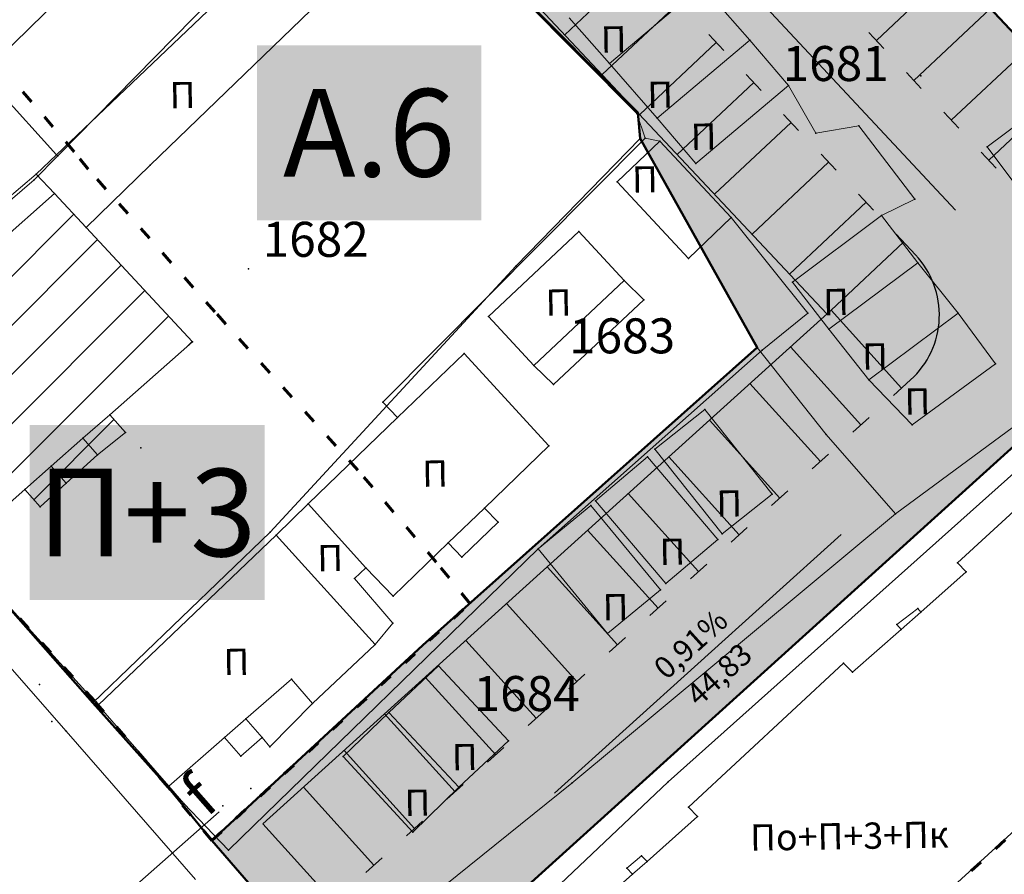
# Model space of a CAD drawing. Units: metres. Extents: x 18 to 1189, y 9 to 539.
# Drawn here: x 234 to 279, y 217 to 256 of the extents above; entities that cross this region are included whole.
import ezdxf
from ezdxf.enums import TextEntityAlignment as Align

# ---------------------------------------------------------------- set-up
doc = ezdxf.new("R2010")
doc.units = ezdxf.units.M
doc.linetypes.add('ACAD_ISO03W100', pattern=[30, 12, -18])
for name, color, linetype, lineweight in [('001_Granica plana', 37, 'Continuous', 9), ('005_Regulaciona linija', 1, 'Continuous', 50), ('006_Građevinska linija', 250, 'ACAD_ISO03W100', 60), ('101_parcele_granica', 7, 'Continuous', 9), ('104_objekti_granice', 162, 'Continuous', 9), ('107_detalj_linije', 252, 'Continuous', 9), ('127_NIVELACIJA', 7, 'Continuous', 30), ('141_Javni parking_gabarit', 251, 'Continuous', 30), ('141_Javni parking_srafura', 253, 'Continuous', 30), ('53_Kotiranje', 7, 'Continuous', 9)]:
    doc.layers.add(name, color=color, linetype=linetype, lineweight=lineweight)
for name, color, linetype in [('003A_Građ.zone_oznake', 242, 'Continuous'), ('102_parcele_brojevi', 7, 'Continuous'), ('116_katastarske_tacke', 7, 'Continuous'), ('120_detaljne_tacke', 1, 'Continuous'), ('125_D_tacke_konstruisane', 1, 'Continuous'), ('140_Poprecni profili', 250, 'Continuous'), ('161_ Nasledje-objekti', 6, 'Continuous'), ('162_Postojeća spratnost', 7, 'Continuous'), ('163_Planirana spratnost', 7, 'Continuous')]:
    doc.layers.add(name, color=color, linetype=linetype)
doc.styles.add('OZNP', font='timesi.ttf')
doc.styles.add('Tahoma', font='tahoma.ttf')
doc.dimstyles.new('ISO-25', dxfattribs={"dimtxt": 2.5, "dimasz": 2.5, "dimexe": 1.25, "dimexo": 0.625, "dimtad": 1, "dimtxsty": 'Standard', "dimcen": 2.5, "dimadec": 0, "dimazin": 0, "dimtfac": 1, "dimtmove": 0, "dimatfit": 3, "dimfxl": 1, "dimarcsym": 0})

# ---------------------------------------------------------------- blocks, each defined once
blk = doc.blocks.new('*D76')
at = {"layer": '53_Kotiranje', "color": 0, "lineweight": -2, "transparency": 16777216}
for p, q in [((238.274, 261.493), (240.042, 263.26)), ((233.038, 263.194), (237.39, 258.841)), ((236.506, 259.725), (232.13, 255.351)), ((228.662, 258.82), (233.014, 254.467)), ((230.362, 253.583), (228.594, 251.816))]:
    blk.add_line(p, q, dxfattribs=at)
at = {"layer": '53_Kotiranje', "color": 0, "transparency": 16777216}
for points in [[(237.98, 261.787), (238.569, 261.198), (236.506, 259.725)], [(230.068, 253.878), (230.657, 253.288), (232.13, 255.351)]]:
    blk.add_solid(points, dxfattribs=at)
at = {"layer": 'Defpoints', "color": 0, "transparency": 16777216}
for p in [(232.596, 263.636), (228.22, 259.262), (232.13, 255.351)]:
    blk.add_point(p, dxfattribs=at)
at = {"layer": '53_Kotiranje', "color": 0, "transparency": 16777216, "insert": (232.958, 258.899), "char_height": 2.5, "attachment_point": 5, "rotation": 44.9911, "style": 'Tahoma'}
blk.add_mtext('6', dxfattribs=at)

msp = doc.modelspace()

# ---------------------------------------------------------------- hatches: boundary and pattern name
at = {"layer": '001_Granica plana'}
h = msp.add_hatch(color=33, dxfattribs=at)
h.dxf.hatch_style = 1
h.paths.add_polyline_path([(293.55, 426.38038), (277.68257, 417.4467), (271.61847, 413.58315), (268.75557, 412.87779), (258.62125, 409.6639), (256.74656, 411.39561), (234.25933, 384.23719), (229.04299, 378.07875), (217.90865, 364.93347), (215.19425, 366.22732), (208.21104, 365.70962), (197.95293, 362.24565), (191.87591, 359.95664), (170.53712, 352.35747), (166.09641, 351.0121), (159.38753, 348.54258), (154.67173, 346.90404), (149.78879, 345.11156), (138.62942, 340.84909), (126.87754, 334.82611), (123.60239, 332.23037), (101.93864, 308.60531), (98.41994, 306.98129), (93.55924, 301.80826), (91.55643, 297.69438), (91.55425, 297.34612), (62.10083, 265.44907), (105.18753, 226.76573), (103.3967, 224.7697), (116.6448, 212.35924), (122.57985, 207.08364), (128.12108, 202.12464), (140.51756, 191.23137), (152.02402, 181.07908), (165.91651, 168.23401), (174.77229, 159.99794), (185.89207, 149.67453), (189.96508, 145.47934), (199.94183, 136.59871), (209.56157, 127.43892), (216.41881, 120.58167), (224.99068, 112.90144), (233.07338, 105.29015), (241.3552, 97.31429), (247.8611, 91.63406), (258.57631, 81.12624), (285.33733, 55.91993), (310.1491, 32.64889), (333.8833, 57.9485), (343.83649, 68.52188), (357.84125, 83.47818), (365.27761, 86.91777), (376.8924, 99.4686), (380.82184, 116.94427), (380.20257, 118.49711), (388.57509, 123.27689), (390.66549, 133.57476), (389.9315, 135.79095), (417.73925, 169.03936), (422.15756, 180.38591), (428.77088, 189.82781), (429.20089, 190.90285), (429.29516, 190.82452), (450.75744, 173.01615), (457.29949, 180.87522), (468.53958, 178.66881), (482.25762, 175.9867), (503.99334, 171.6915), (505.72254, 179.76095), (507.71715, 179.7862), (510.35111, 176.56868), (546.12614, 169.37685), (576.75008, 163.33522), (576.70546, 163.24905), (613.85355, 156.04597), (625.09853, 153.81471), (647.0065, 149.37075), (647.32165, 150.87532), (691.00478, 142.12931), (679.76349, 181.01174), (666.58578, 229.30005), (659.75293, 254.43267), (650.25182, 289.77979), (646.91192, 301.54589), (642.51818, 318.22418), (640.15092, 326.98807), (635.44235, 343.94697), (632.58155, 354.12642), (628.43212, 369.7043), (623.06983, 388.81683), (618.69924, 405.53041), (615.76064, 416.36491), (612.9211, 427.23332), (602.62852, 465.36996), (598.41551, 480.88102), (589.35111, 514.20846), (564.70529, 509.3524), (552.00929, 506.99457), (539.29906, 504.57833), (525.52162, 502.07698), (498.93759, 496.98163), (496.12589, 497.46998), (491.90619, 497.50219), (485.67366, 496.57745), (476.68987, 494.21329), (475.09274, 493.62176), (466.17368, 491.32098), (438.34949, 484.1602), (423.68542, 480.50168), (412.26492, 477.5774), (405.58495, 476.11375), (402.75491, 474.99904), (395.11875, 472.90979), (391.9864, 472.04698), (379.47253, 469.1961), (368.45192, 466.15108), (362.14285, 463.48143), (351.94657, 459.38386), (331.51317, 447.62667), (312.86494, 436.90918), (312.28597, 436.5803), (312.13799, 436.84319)])
h.paths.add_polyline_path([(309.09063, 425.94762), (309.25404, 425.65731), (316.83383, 429.96308), (335.49948, 440.69058), (355.45016, 452.17002), (365.19341, 456.08553), (371.08723, 458.57946), (381.42735, 461.43647), (393.93812, 464.28664), (397.23659, 465.1952), (405.28382, 467.39693), (407.92183, 468.43599), (414.11382, 469.79272), (425.64592, 472.74558), (440.31474, 476.40528), (468.16758, 483.57344), (477.48739, 485.9776), (479.10281, 486.5759), (487.28357, 488.72873), (492.46608, 489.49768), (495.40602, 489.47524), (499.00836, 488.84957), (526.98916, 494.21264), (540.76065, 496.71291), (553.4867, 499.13216), (566.20897, 501.49487), (583.58706, 504.91894), (590.69594, 478.78145), (594.90654, 463.27924), (605.18906, 425.17991), (608.02986, 414.30667), (610.96869, 403.47133), (615.34805, 386.72416), (620.71526, 367.59411), (624.86515, 352.01453), (627.73731, 341.79464), (632.43502, 324.87486), (634.78847, 316.16208), (639.19522, 299.43443), (642.54058, 287.64908), (652.03013, 252.34495), (658.86599, 227.20126), (672.06153, 178.8476), (679.66179, 152.55911), (641.11717, 160.27631), (640.80614, 158.7914), (628.44087, 161.29966), (628.44251, 161.30716), (609.97261, 164.972), (609.96765, 164.94845), (588.72739, 169.06698), (581.96199, 170.52033), (581.95132, 170.4633), (547.6887, 177.22278), (514.73052, 183.84834), (511.46748, 187.83431), (499.23779, 187.67951), (497.82058, 181.066), (483.8006, 183.83649), (470.07465, 186.52015), (454.18575, 189.63912), (449.719, 184.27315), (434.40361, 196.98112), (431.04547, 199.7717), (425.9253, 205.47426), (425.00529, 204.30922), (423.73556, 201.40572), (422.969, 198.63654), (421.92182, 193.99405), (415.05235, 184.18643), (410.76069, 173.16512), (381.65707, 138.36732), (380.99801, 137.31918), (382.40194, 133.0802), (381.45698, 128.42511), (370.19468, 121.99559), (372.47321, 116.2821), (369.55932, 103.32297), (360.48174, 93.51382), (355.34111, 91.13609), (351.63657, 92.40273), (348.56203, 88.83151), (349.7947, 86.58928), (338.00414, 73.99763), (328.0535, 63.42695), (309.78744, 43.95615), (290.81631, 61.74924), (264.1201, 86.8945), (253.29706, 97.50806), (246.76388, 103.21211), (238.59049, 111.08355), (230.40298, 118.79354), (221.92061, 126.39359), (215.14916, 133.16503), (205.36121, 142.48499), (195.50186, 151.26112), (191.48726, 155.39616), (180.2153, 165.86084), (171.35615, 174.10005), (157.3867, 187.01628), (145.80436, 197.23553), (133.42906, 208.11018), (127.90482, 213.05398), (122.0378, 218.2691), (114.58018, 225.25519), (116.48399, 227.37714), (112.76044, 230.7179), (73.48203, 265.98214), (99.5347, 294.1963), (99.5449, 295.82679), (100.22069, 297.2149), (103.18483, 300.36951), (104.52715, 300.98904), (105.88771, 301.07497), (129.06932, 326.35532), (131.22835, 328.06647), (141.89073, 333.53106), (152.5946, 337.61956), (157.36319, 339.37006), (162.08235, 341.00976), (168.64013, 343.42367), (173.04027, 344.75674), (194.62803, 352.44458), (200.64343, 354.71038), (209.81171, 357.80633), (213.66847, 358.09226), (217.04115, 356.48463), (219.76749, 354.75041), (235.14747, 372.90812), (240.39271, 379.10069), (257.52216, 399.78837), (258.70802, 398.69295), (261.66465, 402.23641), (270.92396, 405.17281), (274.80854, 406.12988), (281.79736, 410.58259), (297.47484, 419.40932)], flags=16)
h.paths.add_polyline_path([(308.32878, 423.22372), (308.49605, 422.92656), (317.82605, 428.22656), (336.49605, 438.95656), (356.32605, 450.36656), (365.95605, 454.23656), (371.74605, 456.68656), (381.91605, 459.49656), (394.42605, 462.34656), (397.76605, 463.26656), (405.91605, 465.4964), (408.50605, 466.51656), (414.57605, 467.84656), (426.13605, 470.80656), (440.80605, 474.46656), (468.66605, 481.63656), (478.08605, 484.06656), (479.70605, 484.66656), (487.68605, 486.76656), (492.60605, 487.49656), (495.22605, 487.47656), (498.12605, 486.90656), (500.93805, 487.35745), (527.35605, 492.24656), (541.12605, 494.74656), (553.85605, 497.16656), (566.58489, 499.53048), (582.14605, 502.59656), (588.76605, 478.25656), (592.97605, 462.75656), (603.25605, 424.66656), (606.09716, 413.79211), (609.03605, 402.95656), (613.41761, 386.20099), (618.78605, 367.06656), (622.93605, 351.48656), (625.81105, 341.25656), (630.50605, 324.34656), (632.85605, 315.64656), (637.26605, 298.90656), (640.61277, 287.11641), (650.09944, 251.82301), (656.93605, 226.67656), (670.13605, 178.30656), (676.82605, 155.16656), (639.56605, 162.62656), (639.25605, 161.14656), (630.82605, 162.85656), (630.87605, 163.08656), (627.92605, 163.64656), (627.88605, 163.45656), (611.40605, 166.72656), (611.45605, 166.92656), (608.45605, 167.47656), (608.41605, 167.28656), (591.73287, 170.52146), (591.89605, 170.83656), (588.93605, 171.44656), (588.88605, 171.21656), (580.36605, 172.86656), (580.35668, 172.81645), (548.07935, 179.18426), (515.82537, 185.66826), (512.71605, 189.80656), (498.19393, 189.66646), (497.61605, 189.65656), (496.27739, 183.40963), (484.18634, 185.79894), (470.45842, 188.48298), (454.08218, 191.69762), (453.39605, 191.81656), (449.45939, 187.08739), (435.68072, 198.52027), (432.43605, 201.21656), (426.06462, 208.31269), (425.26605, 207.86656), (423.27605, 205.34656), (421.84605, 202.07656), (421.02862, 199.12364), (420.05756, 194.8186), (413.27605, 185.13656), (409.01605, 174.19656), (400.31605, 163.81656), (389.10605, 150.49656), (380.03605, 139.54656), (378.80296, 137.58553), (380.33605, 132.95656), (379.67746, 129.71217), (367.69271, 122.87021), (370.38605, 116.11656), (370.67068, 114.05337), (370.65774, 111.97068), (370.34749, 109.91118), (369.74629, 107.91711), (367.72605, 104.28656), (359.28277, 95.16283), (357.84461, 94.04197), (356.13619, 93.40483), (354.31529, 93.31026), (352.55006, 93.767), (351.00353, 94.73285), (346.14069, 89.08442), (347.16437, 87.22234), (346.22605, 86.11657), (335.83869, 76.14089), (336.54605, 75.36657), (326.59605, 64.79657), (317.49507, 55.87569), (310.62324, 48.58375), (309.29124, 47.16356), (292.18605, 63.20657), (265.50605, 88.33657), (254.65605, 98.97656), (248.11605, 104.68656), (239.96977, 112.5319), (231.75605, 120.26656), (223.29605, 127.84656), (216.54606, 134.59656), (206.71606, 143.95656), (196.88606, 152.70656), (192.88606, 156.82656), (181.57606, 167.32656), (172.71606, 175.56656), (158.72738, 188.50057), (147.12606, 198.73656), (134.75606, 209.60656), (129.23606, 214.54656), (123.38606, 219.74656), (117.37606, 225.37656), (119.30827, 227.53018), (114.09606, 232.20656), (76.32733, 266.11541), (101.92713, 293.83912), (101.53606, 294.40656), (101.54417, 295.7027), (104.63472, 298.99184), (106.8175, 299.1297), (130.43606, 324.88656), (130.51606, 324.79656), (132.31606, 326.37656), (134.74985, 328.11928), (137.82985, 329.92928), (141.53985, 331.58928), (142.51417, 331.93382), (153.29606, 335.74656), (158.03606, 337.48656), (162.75606, 339.12656), (169.27606, 341.52656), (173.66606, 342.85656), (195.31606, 350.56656), (201.31606, 352.82656), (210.21188, 355.83051), (213.28702, 356.05849), (216.07056, 354.73168), (220.16606, 352.12656), (236.67359, 371.61546), (241.92605, 377.81656), (257.71605, 396.88656), (258.89605, 395.79656), (262.82605, 400.50656), (271.46605, 403.24656), (275.60605, 404.26656), (282.82605, 408.86656), (298.45605, 417.66656)], flags=0)
at = {"layer": '141_Javni parking_srafura'}
h = msp.add_hatch(color=256, dxfattribs=at)
h.dxf.hatch_style = 1
edge = h.paths.add_edge_path()
edge.add_line((285.144, 236.20166), (292.24819, 228.17778))
edge.add_line((292.24819, 228.17778), (294.63597, 230.33874))
edge.add_line((294.63597, 230.33874), (293.56605, 231.45656))
edge.add_line((293.56605, 231.45656), (293.45605, 231.39656))
edge.add_line((293.45605, 231.39656), (285.27526, 241.66806))
edge.add_line((285.27526, 241.66806), (284.50328, 242.58815))
edge.add_line((284.50328, 242.58815), (283.41026, 243.80067))
edge.add_line((283.41026, 243.80067), (279.85536, 247.5852))
edge.add_line((279.85536, 247.5852), (283.35429, 250.87115))
edge.add_line((283.35429, 250.87115), (255.97136, 280.02891))
edge.add_line((255.97136, 280.02891), (255.62604, 280.47756))
edge.add_line((255.62604, 280.47756), (253.92968, 279.17192))
edge.add_line((253.92968, 279.17192), (245.93969, 272.87192))
edge.add_line((245.93969, 272.87192), (243.73969, 271.14192))
edge.add_line((243.73969, 271.14192), (246.72969, 267.85192))
edge.add_line((246.72969, 267.85192), (249.72968, 263.99192))
edge.add_line((249.72968, 263.99192), (252.14968, 261.59192))
edge.add_line((252.14968, 261.59192), (256.38968, 257.33192))
edge.add_line((256.38968, 257.33192), (262.09968, 251.59192))
edge.add_line((262.09968, 251.59192), (262.20968, 250.40192))
edge.add_line((262.20968, 250.40192), (267.55968, 240.85192))
edge.add_line((267.55968, 240.85192), (252.27968, 227.25192))
edge.add_line((252.27968, 227.25192), (242.63605, 218.32657))
edge.add_line((242.63605, 218.32657), (245.93878, 214.52422))
edge.add_line((245.93878, 214.52422), (250.47501, 209.35319))
edge.add_arc((254.4074, 208.41648), 4.04241, 132.185556, 166.601617, ccw=False)
edge.add_line((251.69278, 211.4118), (279.46671, 236.5175))
edge.add_arc((282.14906, 233.55018), 4, 41.519144, 132.112452, ccw=False)
at = {"layer": '161_ Nasledje-objekti'}
h = msp.add_hatch(dxfattribs=at)
h.set_pattern_fill('ANSI31', color=200, scale=0.5)
h.set_pattern_definition([(45, (-7526864.0124, -4825906.7199), (-1.12253199104, 1.12253199104), [])])
h.paths.add_polyline_path([(241.75605, 241.10656), (236.89329, 246.33982), (235.45605, 247.88656), (224.91605, 238.57656), (231.01605, 231.66656), (234.09566, 234.37341), (234.79605, 233.57656), (235.98605, 234.65656), (237.41605, 235.94656), (238.68605, 236.96656), (237.97121, 237.77985)])

# ---------------------------------------------------------------- linework, layer by layer
at = {"layer": '005_Regulaciona linija', "lineweight": 50, "transparency": 33554687}
msp.add_lwpolyline([(292.16918, 228.10628), (259.81605, 198.82656), (258.68925, 200.07178), (253.58808, 205.72397), (248.0675, 212.07348), (242.63605, 218.32657), (240.62028, 220.77894), (237.20605, 224.61656), (230.85605, 231.80656), (224.75605, 238.68656), (224.06605, 239.54656), (216.81606, 247.90656), (216.34606, 248.22656), (211.75606, 253.48656), (207.21345, 258.76892), (205.12943, 261.09651), (205.08606, 261.14656), (203.82606, 262.56656), (198.08606, 269.11656), (193.83606, 274.06656), (188.10606, 280.57656)], dxfattribs=at)
at = {"layer": '005_Regulaciona linija', "lineweight": 50}
msp.add_lwpolyline([(283.35429, 250.87115), (255.97136, 280.02891), (255.62604, 280.47756), (253.92968, 279.17192), (245.93969, 272.87192), (243.73969, 271.14192), (246.72969, 267.85192), (249.72968, 263.99192), (252.14968, 261.59192), (256.38968, 257.33192), (262.09968, 251.59192), (262.20968, 250.40192), (267.55968, 240.85192), (252.27968, 227.25192), (242.63605, 218.32657)], dxfattribs=at)
msp.add_lwpolyline([(242.63605, 218.32657), (248.0675, 212.07348), (250.47501, 209.35319), (250.62044, 209.82371, -0.12153378), (251.69278, 211.4118), (279.46671, 236.5175)], format="xyb", dxfattribs=at)
at = {"layer": '006_Građevinska linija', "ltscale": 0.05, "transparency": 33554687}
for points in [[(242.63605, 218.32657), (240.62028, 220.77894), (237.28558, 224.69314), (230.85605, 231.80656), (224.75605, 238.68656), (224.06605, 239.54656), (216.81606, 247.90656), (216.34606, 248.22656), (211.75606, 253.48656), (207.21345, 258.76892), (205.12943, 261.09651), (205.08606, 261.14656), (203.82606, 262.56656), (198.08606, 269.11656), (193.83606, 274.06656)], [(242.63605, 218.32657), (254.42738, 229.16348), (252.89105, 231.04772), (249.31277, 235.24784), (242.77727, 242.47851), (236.98932, 249.00656), (236.35426, 249.79809), (228.22025, 259.262)], [(287.7835, 226.40939), (262.71683, 203.71676), (255.41605, 211.76656)]]:
    msp.add_lwpolyline(points, dxfattribs=at)
at = {"layer": '101_parcele_granica'}
for p, q in [((249.72605, 263.99656), (235.59605, 249.60656)), ((256.38605, 257.33656), (262.09605, 251.59656)), ((262.09605, 251.59656), (262.20605, 250.40656)), ((262.20605, 250.40656), (256.52605, 244.57656)), ((262.20605, 250.40656), (267.55605, 240.85656)), ((235.59605, 249.60656), (234.51605, 248.50656)), ((234.51605, 248.50656), (224.06605, 239.54656)), ((256.52605, 244.57656), (245.30605, 232.41656)), ((273.88605, 233.25656), (287.76605, 243.51656)), ((252.27605, 227.25656), (267.55605, 240.85656)), ((267.55605, 240.85656), (270.70605, 236.88656)), ((270.70605, 236.88656), (273.88605, 233.25656)), ((259.08605, 220.94656), (273.88605, 233.25656)), ((245.30605, 232.41656), (237.20605, 224.61656)), ((230.85605, 231.80656), (237.20605, 224.61656)), ((242.63605, 218.32656), (252.27605, 227.25656)), ((237.20605, 224.61656), (240.46605, 220.96656)), ((240.46605, 220.96656), (242.63605, 218.32656)), ((248.05605, 212.08656), (259.08605, 220.94656)), ((242.63605, 218.32656), (248.05605, 212.08656))]:
    msp.add_line(p, q, dxfattribs=at)
at = {"layer": '104_objekti_granice'}
for p, q in [((232.18605, 253.36656), (246.92605, 267.81656)), ((244.96605, 258.63656), (235.54263, 249.65884)), ((260.80605, 253.82656), (265.03605, 257.38656)), ((267.21605, 254.89656), (265.03605, 257.38656)), ((247.15605, 256.26656), (239.82605, 249.17656)), ((260.80605, 253.82656), (258.96605, 255.90656)), ((262.98605, 251.33656), (267.21605, 254.89656)), ((268.98605, 252.82656), (267.21605, 254.89656)), ((262.98605, 251.33656), (260.80605, 253.82656)), ((232.18605, 253.36656), (235.54263, 249.65884)), ((264.75605, 249.26656), (268.98605, 252.82656)), ((264.75605, 249.26656), (262.98605, 251.33656)), ((261.15605, 248.41656), (263.11605, 250.28656)), ((263.11605, 250.28656), (266.37605, 246.78656)), ((235.54263, 249.65884), (234.60605, 248.76656)), ((236.89329, 246.33982), (239.82605, 249.17656)), ((234.60605, 248.76656), (233.17605, 247.54656)), ((235.45605, 247.88656), (234.60605, 248.76656)), ((264.41605, 244.91656), (261.15605, 248.41656)), ((224.91605, 238.57656), (235.45605, 247.88656)), ((235.45605, 247.88656), (236.89329, 246.33982)), ((266.37605, 246.78656), (264.41605, 244.91656)), ((273.24605, 246.87656), (269.16605, 243.83656)), ((274.90605, 244.72656), (273.24605, 246.87656)), ((241.75605, 241.10656), (236.89329, 246.33982)), ((255.28605, 242.27656), (259.40605, 246.15656)), ((259.40605, 246.15656), (261.47605, 243.91656)), ((270.82605, 241.68656), (274.90605, 244.72656)), ((276.74605, 242.41656), (274.90605, 244.72656)), ((261.47605, 243.91656), (257.35605, 240.03656)), ((261.47605, 243.91656), (262.37605, 243.03656)), ((269.16605, 243.83656), (270.82605, 241.68656)), ((262.37605, 243.03656), (258.25605, 239.15656)), ((257.35605, 240.03656), (255.28605, 242.27656)), ((272.66605, 239.37656), (276.74605, 242.41656)), ((278.45605, 240.10656), (276.74605, 242.41656)), ((270.82605, 241.68656), (272.66605, 239.37656)), ((237.97121, 237.77985), (241.75605, 241.10656)), ((251.1254, 237.65253), (254.16605, 240.58656)), ((254.16605, 240.58656), (258.03605, 236.35656)), ((258.25605, 239.15656), (257.35605, 240.03656)), ((278.45605, 240.10656), (274.63605, 237.31656)), ((274.63605, 237.31656), (272.66605, 239.37656)), ((262.88835, 236.21345), (265.16835, 238.02345)), ((265.16835, 238.02345), (268.24605, 234.14656)), ((236.74895, 236.70553), (237.97121, 237.77985)), ((237.97121, 237.77985), (238.68605, 236.96656)), ((247.03605, 233.70656), (251.1254, 237.65253)), ((235.30254, 235.4342), (236.74895, 236.70553)), ((236.74895, 236.70553), (237.41605, 235.94656)), ((237.41605, 235.94656), (238.68605, 236.96656)), ((255.09684, 233.5207), (258.03605, 236.35656)), ((235.98605, 234.65656), (237.41605, 235.94656)), ((260.17142, 233.85695), (262.54142, 235.86695)), ((262.54142, 235.86695), (265.75605, 232.07656)), ((265.96605, 232.33656), (262.88835, 236.21345)), ((234.09566, 234.37341), (235.30254, 235.4342)), ((235.30254, 235.4342), (235.98605, 234.65656)), ((234.79605, 233.57656), (235.98605, 234.65656)), ((280.48605, 234.48656), (276.70605, 231.01656)), ((231.01605, 231.66656), (234.09566, 234.37341)), ((234.09566, 234.37341), (234.79605, 233.57656)), ((268.24605, 234.14656), (265.96605, 232.33656)), ((245.57605, 232.27656), (247.03605, 233.70656)), ((247.03605, 233.70656), (249.67624, 230.79192)), ((253.44166, 231.92371), (255.09684, 233.5207)), ((255.09684, 233.5207), (255.72124, 232.87355)), ((259.96202, 233.63991), (257.55202, 231.65991)), ((263.13605, 229.77656), (259.96202, 233.63991)), ((263.38605, 230.06656), (260.17142, 233.85695)), ((255.72124, 232.87355), (254.06605, 231.27656)), ((245.57605, 232.27656), (237.44605, 224.51656)), ((245.57605, 232.27656), (250.10605, 227.28656)), ((250.92605, 229.49656), (253.44166, 231.92371)), ((254.06605, 231.27656), (253.44166, 231.92371)), ((265.75605, 232.07656), (263.38605, 230.06656)), ((257.55202, 231.65991), (260.72605, 227.79656)), ((277.11605, 230.60656), (276.70605, 231.01656)), ((249.15036, 230.29546), (249.67624, 230.79192)), ((250.92605, 229.49656), (249.67624, 230.79192)), ((275.03476, 228.76942), (277.11605, 230.60656)), ((249.15036, 230.29546), (250.91605, 228.26656)), ((260.72605, 227.79656), (263.13605, 229.77656)), ((274.89605, 228.92656), (273.93605, 228.20656)), ((274.13796, 227.97782), (275.03476, 228.76942)), ((275.03476, 228.76942), (274.89605, 228.92656)), ((250.10605, 227.28656), (250.91605, 228.26656)), ((273.93605, 228.20656), (274.13796, 227.97782)), ((271.91605, 226.01656), (274.13796, 227.97782)), ((247.24605, 224.58656), (250.10605, 227.28656)), ((264.41605, 219.85656), (271.50605, 226.42656)), ((271.50605, 226.42656), (271.91605, 226.01656)), ((252.99605, 226.30656), (250.72605, 224.18656)), ((256.19605, 222.88656), (252.99605, 226.30656)), ((244.19205, 223.88513), (246.27723, 225.6998)), ((246.27723, 225.6998), (247.24605, 224.58656)), ((245.29605, 222.61656), (247.24605, 224.58656)), ((240.66605, 220.81656), (237.44605, 224.51656)), ((250.72605, 224.18656), (253.92605, 220.76656)), ((243.21661, 223.03623), (244.19205, 223.88513)), ((244.19205, 223.88513), (244.9315, 223.03546)), ((240.66605, 220.81656), (243.21661, 223.03623)), ((243.95605, 222.18656), (243.21661, 223.03623)), ((244.9315, 223.03546), (243.95605, 222.18656)), ((244.9315, 223.03546), (245.29605, 222.61656)), ((253.92605, 220.76656), (256.19605, 222.88656)), ((273.42605, 213.41656), (280.91605, 220.25656)), ((264.82605, 219.43656), (264.41605, 219.85656)), ((262.52605, 217.36656), (264.82605, 219.43656)), ((261.60605, 217.06656), (262.27605, 217.63656)), ((261.85605, 216.79656), (262.52605, 217.36656)), ((262.27605, 217.63656), (262.52605, 217.36656)), ((261.85605, 216.79656), (261.60605, 217.06656)), ((259.64605, 214.83656), (261.85605, 216.79656))]:
    msp.add_line(p, q, dxfattribs=at)
at = {"layer": '107_detalj_linije'}
for p, q in [((262.05605, 251.53656), (251.88482, 261.81149)), ((270.24605, 250.64656), (268.98605, 252.82656)), ((262.44605, 250.41656), (262.05605, 251.53656)), ((278.06605, 250.01656), (279.67605, 251.21656)), ((272.20605, 250.98656), (270.24605, 250.64656)), ((274.75605, 247.63656), (272.20605, 250.98656)), ((250.44605, 238.35656), (262.44605, 250.41656)), ((262.44605, 250.41656), (263.11605, 250.28656)), ((279.28605, 248.38656), (278.06605, 250.01656)), ((273.24605, 246.87656), (274.75605, 247.63656)), ((266.37605, 246.78656), (269.87605, 242.41656)), ((269.87605, 242.41656), (267.78605, 240.73656)), ((267.78605, 240.73656), (257.55202, 231.65991)), ((251.1254, 237.65253), (250.44605, 238.35656)), ((263.49605, 221.01656), (280.80605, 236.47656)), ((235.98605, 223.32656), (228.97605, 231.30656)), ((234.25605, 228.02656), (231.01605, 231.66656)), ((243.39605, 217.88656), (257.55202, 231.65991)), ((237.44605, 224.51656), (234.25605, 228.02656)), ((250.72605, 224.18656), (248.64605, 222.17656)), ((241.88605, 216.54656), (235.98605, 223.32656)), ((248.64605, 222.17656), (251.81605, 218.70656)), ((254.06605, 212.08656), (263.49605, 221.01656)), ((241.35605, 220.02656), (240.66605, 220.81656)), ((251.81605, 218.70656), (253.92605, 220.76656)), ((243.39605, 217.88656), (241.35605, 220.02656))]:
    msp.add_line(p, q, dxfattribs=at)
at = {"layer": '116_katastarske_tacke'}
for p in [(262.09605, 251.59656), (262.20605, 250.40656), (235.59605, 249.60656), (234.51605, 248.50656), (256.52605, 244.57656), (267.55605, 240.85656), (270.70605, 236.88656), (273.88605, 233.25656), (245.30605, 232.41656), (252.27605, 227.25656), (237.20605, 224.61656), (240.46605, 220.96656), (259.08605, 220.94656), (242.63605, 218.32656)]:
    msp.add_point(p, dxfattribs=at)
at = {"layer": '120_detaljne_tacke'}
for p in [(267.21605, 254.89656), (275.03605, 253.25656), (268.98605, 252.82656), (262.05605, 251.53656), (270.24605, 250.64656), (272.20605, 250.98656), (262.44605, 250.41656), (263.11605, 250.28656), (278.06605, 250.01656), (235.54263, 249.65884), (264.75605, 249.26656), (239.82605, 249.17656), (234.60605, 248.76656), (261.15605, 248.41656), (235.45605, 247.88656), (274.75605, 247.63656), (273.24605, 246.87656), (259.40605, 246.15656), (264.41605, 244.91656), (244.31605, 244.44656), (274.90605, 244.72656), (261.47605, 243.91656), (262.37605, 243.03656), (255.28605, 242.27656), (269.87605, 242.41656), (276.74605, 242.41656), (241.75605, 241.10656), (267.78605, 240.73656), (254.16605, 240.58656), (278.45605, 240.10656), (272.66605, 239.37656), (250.44605, 238.35656), (274.63605, 237.31656), (238.68605, 236.96656), (239.39605, 236.27656), (258.03605, 236.35656), (237.41605, 235.94656), (235.98605, 234.65656), (268.24605, 234.14656), (234.79605, 233.57656), (247.03605, 233.70656), (245.57605, 232.27656), (265.96605, 232.33656), (253.44166, 231.92371), (265.75605, 232.07656), (254.06605, 231.27656), (276.70605, 231.01656), (277.11605, 230.60656), (263.38605, 230.06656), (250.92605, 229.49656), (263.13605, 229.77656), (274.89605, 228.92656), (250.91605, 228.26656), (273.93605, 228.20656), (234.25605, 228.02656), (260.72605, 227.79656), (250.10605, 227.28656), (271.50605, 226.42656), (234.75605, 225.45656), (247.24605, 224.58656), (237.44605, 224.51656), (250.72605, 224.18656), (235.32605, 223.76656), (235.98605, 223.32656), (256.19605, 222.88656), (245.29605, 222.61656), (243.95605, 222.18656), (248.64605, 222.17656), (263.49605, 221.01656), (240.66605, 220.81656), (244.42605, 220.70656), (253.92605, 220.76656), (241.35605, 220.02656), (243.13605, 219.91656), (264.41605, 219.85656), (264.82605, 219.43656), (251.81605, 218.70656), (243.39605, 217.88656), (262.27605, 217.63656), (262.52605, 217.36656), (261.60605, 217.06656)]:
    msp.add_point(p, dxfattribs=at)
at = {"layer": '125_D_tacke_konstruisane'}
for p in [(260.80605, 253.82656), (262.98605, 251.33656), (266.37605, 246.78656), (236.89329, 246.33982), (269.16605, 243.83656), (270.82605, 241.68656), (257.35605, 240.03656), (258.25605, 239.15656), (265.16835, 238.02345), (237.97121, 237.77985), (251.1254, 237.65253), (236.74895, 236.70553), (262.54142, 235.86695), (262.88835, 236.21345), (235.30254, 235.4342), (234.09566, 234.37341), (255.09684, 233.5207), (259.96202, 233.63991), (260.17142, 233.85695), (255.72124, 232.87355), (257.55202, 231.65991), (249.67624, 230.79192), (249.15036, 230.29546), (275.03476, 228.76942), (274.13796, 227.97782), (252.99605, 226.30656), (271.91605, 226.01656), (246.27723, 225.6998), (244.19205, 223.88513), (243.21661, 223.03623), (244.9315, 223.03546), (261.85605, 216.79656)]:
    msp.add_point(p, dxfattribs=at)
at = {"layer": '127_NIVELACIJA'}
for p, q in [((254.8788, 270.39853), (276.62681, 247.12957)), ((258.3026, 220.4997), (271.39682, 232.30449))]:
    msp.add_line(p, q, dxfattribs=at)
for points in [[(276.93123, 247.41407), (276.32238, 246.84508), (278.33377, 245.30303)], [(271.11782, 232.61396), (271.67582, 231.99501), (273.25364, 233.97846)]]:
    msp.add_solid(points, dxfattribs=at)
at = {"layer": '140_Poprecni profili'}
msp.add_line((233.96014, 211.71941), (242.97818, 219.64193), dxfattribs=at)
at = {"layer": '141_Javni parking_gabarit'}
for p, q in [((255.96773, 280.03355), (283.35066, 250.8758)), ((245.07481, 269.72103), (270.74291, 242.38926)), ((258.76628, 255.14215), (262.26521, 258.4281)), ((276.50493, 258.16523), (273.006, 254.87928)), ((260.47772, 253.31979), (263.97665, 256.60574)), ((278.21636, 256.34287), (274.71743, 253.05692)), ((265.34579, 255.14786), (266.03037, 254.41891)), ((272.66371, 255.24375), (273.34828, 254.51481)), ((262.18915, 251.49743), (265.68808, 254.78338)), ((279.92779, 254.52051), (276.42886, 251.23456)), ((267.05723, 253.3255), (267.7418, 252.59655)), ((274.37514, 253.42139), (275.05972, 252.69245)), ((263.90058, 249.67507), (267.39951, 252.96103)), ((281.63923, 252.69816), (278.1403, 249.4122)), ((276.08658, 251.59903), (276.77115, 250.87009)), ((265.61202, 247.85271), (269.11095, 251.13867)), ((268.76866, 251.50314), (269.45323, 250.77419)), ((277.79801, 249.77667), (278.48258, 249.04773)), ((267.32345, 246.03035), (270.82238, 249.31631)), ((270.48009, 249.68078), (271.16467, 248.95183)), ((269.03488, 244.20799), (272.53381, 247.49395)), ((272.19153, 247.85842), (272.8761, 247.12947)), ((270.9369, 242.56461), (274.24525, 245.67159)), ((273.90296, 246.03606), (274.80002, 245.08085)), ((270.9369, 242.56461), (244.97241, 219.09452)), ((274.15565, 239.00377), (270.9369, 242.56461)), ((272.30105, 237.32733), (269.08229, 240.88818)), ((274.56654, 239.37519), (273.78473, 238.66848)), ((270.44644, 235.6509), (267.22768, 239.21174)), ((272.67197, 237.66262), (271.93012, 236.99205)), ((268.59183, 233.97446), (265.37308, 237.53531)), ((279.46313, 236.52219), (251.68921, 211.4165)), ((266.73723, 232.29803), (263.51847, 235.85887)), ((270.81736, 235.98619), (270.07552, 235.31561)), ((264.88262, 230.62159), (261.66387, 234.18244)), ((268.96275, 234.30975), (268.22091, 233.63918)), ((267.10815, 232.63332), (266.36631, 231.96274)), ((263.02801, 228.94516), (259.80926, 232.506)), ((261.17341, 227.26872), (257.95465, 230.82957)), ((265.25354, 230.95688), (264.5117, 230.28631)), ((259.3188, 225.59229), (256.10005, 229.15313)), ((263.39894, 229.28045), (262.65709, 228.60987)), ((257.46419, 223.91585), (254.24544, 227.4767)), ((261.54433, 227.60401), (260.80249, 226.93344)), ((259.68972, 225.92758), (258.94788, 225.257)), ((255.60959, 222.23942), (252.39083, 225.80026)), ((253.75498, 220.56298), (250.53623, 224.12383)), ((257.83512, 224.25114), (257.09327, 223.58057)), ((251.90038, 218.88655), (248.68162, 222.44739)), ((255.98051, 222.57471), (255.23867, 221.90413)), ((250.04577, 217.21011), (246.82701, 220.77096)), ((254.1259, 220.89827), (253.38406, 220.2277)), ((252.2713, 219.22183), (251.52945, 218.55126)), ((248.19116, 215.53368), (244.97241, 219.09452)), ((250.41669, 217.5454), (249.67485, 216.87483))]:
    msp.add_line(p, q, dxfattribs=at)
msp.add_arc((271.88425, 242.34256), 4, 312.111387, 43.202068, dxfattribs=at)

# ---------------------------------------------------------------- texts
at = {"layer": '003A_Građ.zone_oznake', "insert": (249.82465, 250.66253), "char_height": 3.9999999, "attachment_point": 5, "style": 'Tahoma', "bg_fill": 1, "box_fill_scale": 1.5, "bg_fill_color": 256, "bg_fill_true_color": 13421772, "bg_fill_transparency": 0}
msp.add_mtext_dynamic_manual_height_columns('\\pt56;{\\fTahoma|b0|i0|c204|p34;А.}6', width=6.2439481, gutter_width=12.5, heights=[0.83785], dxfattribs=at)
at = {"layer": '102_parcele_brojevi', "style": 'OZNP'}
for s, p in [('1681', (271.14605, 253.82656)), ('1682', (247.38605, 245.79656)), ('1683', (261.38605, 241.38656)), ('1684', (257.02605, 225.04656))]:
    msp.add_text(s, height=1.6, dxfattribs=at).set_placement(p, align=Align.MIDDLE_CENTER)
at = {"layer": '127_NIVELACIJA', "char_height": 1, "attachment_point": 5, "rotation": 42.0355, "style": 'Tahoma'}
for s, insert in [('{\\f@Arial Unicode MS|b0|i0|c204|p34;0,91%}', (264.51989, 227.31264)), ('{\\f@Arial Unicode MS|b0|i0|c204|p34;44,83}', (265.81869, 225.92442))]:
    msp.add_mtext(s, dxfattribs=dict(at, insert=insert))
at = {"layer": '140_Poprecni profili', "insert": (241.07766, 220.84757), "char_height": 2, "attachment_point": 1, "rotation": 41.307112}
msp.add_mtext_dynamic_manual_height_columns('{\\fArial|b0|i0|c238|p34;f}', width=3.9198409, gutter_width=12.5, heights=[0], dxfattribs=at)
at = {"layer": '162_Postojeća spratnost', "char_height": 1.2, "width": 1.0526124, "attachment_point": 1, "rotation": 0.961489, "style": 'Tahoma'}
for s, insert in [('{\\fTahoma|b0|i0|c204|p34;П}', (260.39936, 255.51738)), ('{\\fTahoma|b0|i0|c204|p34;П}', (240.69815, 252.97245)), ('{\\fTahoma|b0|i0|c204|p34;П}', (262.5266, 252.98853)), ('{\\fTahoma|b0|i0|c204|p34;П}', (264.5107, 251.07575)), ('{\\fTahoma|b0|i0|c204|p34;П}', (261.82901, 249.12032)), ('{\\fTahoma|b0|i0|c204|p34;П}', (257.8786, 243.49844)), ('{\\fTahoma|b0|i0|c204|p34;П}', (270.56181, 243.52308)), ('{\\fTahoma|b0|i0|c204|p34;П}', (272.3434, 241.03363)), ('{\\fTahoma|b0|i0|c204|p34;П}', (274.2804, 238.97869)), ('{\\fTahoma|b0|i0|c204|p34;П}', (252.23929, 235.68547)), ('{\\fTahoma|b0|i0|c204|p34;П}', (265.68369, 234.31784)), ('{\\fTahoma|b0|i0|c204|p34;П}', (247.44632, 231.8227)), ('{\\fTahoma|b0|i0|c204|p34;П}', (263.08404, 232.11189)), ('{\\fTahoma|b0|i0|c204|p34;П}', (260.48761, 229.58247)), ('{\\fTahoma|b0|i0|c204|p34;П}', (243.15896, 227.08348)), ('{\\fTahoma|b0|i0|c204|p34;П}', (253.59319, 222.73124)), ('{\\fTahoma|b0|i0|c204|p34;П}', (251.43093, 220.64527)), ('{\\fTahoma|b0|i0|c204|p34;По+П+3+Пк}', (267.22482, 219.06164))]:
    msp.add_mtext(s, dxfattribs=dict(at, insert=insert))
at = {"layer": '163_Planirana spratnost', "insert": (239.67883, 233.31278), "char_height": 3.9999999, "width": 6.7390911, "attachment_point": 5, "style": 'Tahoma', "bg_fill": 1, "box_fill_scale": 1.5, "bg_fill_color": 256, "bg_fill_true_color": 13421772, "bg_fill_transparency": 0}
msp.add_mtext('{\\fTahoma|b0|i0|c204|p34;П+}3', dxfattribs=at)

# ---------------------------------------------------------------- dimensions: what is measured, and where the dimension line sits
at = {"layer": '53_Kotiranje'}
dim = msp.add_aligned_dim(p1=(232.59609, 263.63647), p2=(228.22025, 259.262), distance=5.53064, dimstyle='ISO-25', override={"dimscale": 1, "dimdec": 1, "dimlfac": 1, "dimrnd": 0.5, "dimtxsty": 'Tahoma'}, dxfattribs=at)
dim.commit()
dim.dimension.update_dxf_attribs({"geometry": '*D76', "text_midpoint": (232.95768, 258.89893)})

doc.saveas('drawing.dxf')
